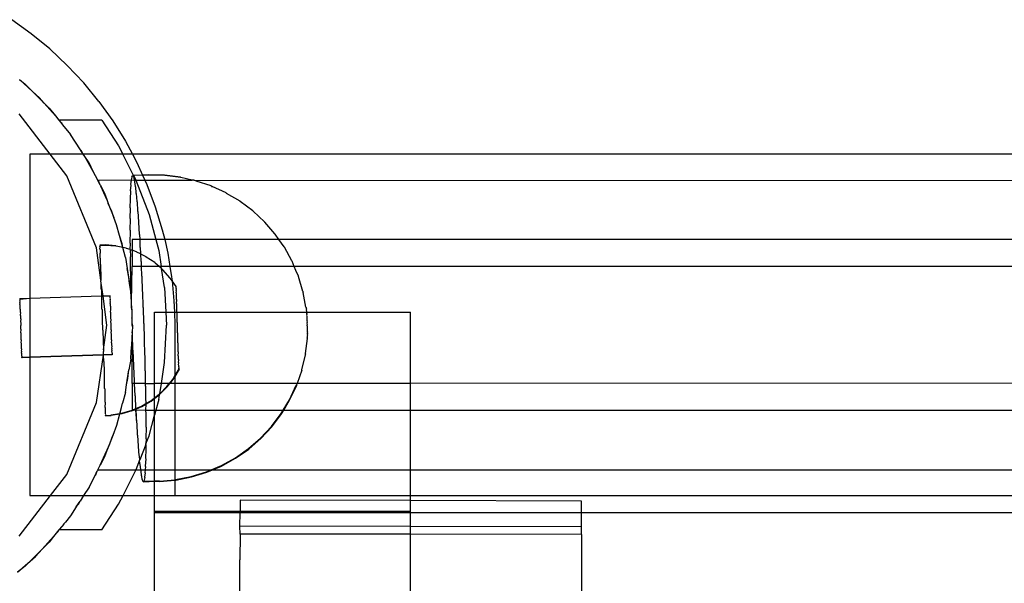
# Model space of a CAD drawing. Units: millimetres. Extents: x -6106 to -1100, y -2711 to 1713.
# Drawn here: x -4236 to -4121, y -1029 to -963 of the extents above; entities that cross this region are included whole.
import ezdxf

# ---------------------------------------------------------------- set-up
doc = ezdxf.new("R2010")
doc.units = ezdxf.units.MM

msp = doc.modelspace()

# ---------------------------------------------------------------- linework, layer by layer
for p, q in [((-4234.95, -965.01), (-4237.23, -963.37)), ((-4232.77, -966.79), (-4234.95, -965.01)), ((-4230.72, -968.72), (-4232.77, -966.79)), ((-4228.79, -970.77), (-4230.72, -968.72)), ((-4236.3, -970.39), (-4235.66, -970.91)), ((-4234.84, -971.73), (-4236.3, -970.39)), ((-4235.66, -970.91), (-4234.84, -971.73)), ((-4227.01, -972.95), (-4228.79, -970.77)), ((-4234.84, -971.73), (-4233.43, -973.14)), ((-4233.98, -972.52), (-4234.84, -971.73)), ((-4233.43, -973.14), (-4233.98, -972.52)), ((-4233.43, -973.14), (-4232.85, -973.73)), ((-4232.1, -974.65), (-4233.43, -973.14)), ((-4227.01, -972.95), (-4225.37, -975.23)), ((-4232.71, -979.13), (-4236.34, -974.4)), ((-4232.85, -973.73), (-4232.1, -974.65)), ((-4232.1, -974.65), (-4231.69, -975.15)), ((-4231.69, -975.15), (-4231.47, -975.42)), ((-4226.66, -975.16), (-4231.69, -975.15)), ((-4231.47, -975.42), (-4231.26, -975.68)), ((-4231.35, -975.5), (-4231.47, -975.42)), ((-4231.26, -975.68), (-4231.35, -975.5)), ((-4231.26, -975.68), (-4230.34, -976.82)), ((-4226.66, -975.16), (-4224.71, -978.16)), ((-4225.37, -975.23), (-4223.88, -977.62)), ((-4229.17, -978.61), (-4230.34, -976.82)), ((-4224.71, -978.16), (-4224.22, -979.13)), ((-4223.88, -977.62), (-4223.08, -979.13)), ((-4235.1, -979.13), (-4235.1, -996.05)), ((-4232.71, -979.13), (-4235.1, -979.13)), ((-4230.78, -981.65), (-4232.71, -979.13)), ((-4228.84, -979.13), (-4232.71, -979.13)), ((-4228.84, -979.13), (-4229.17, -978.61)), ((-4229.04, -978.74), (-4229.17, -978.61)), ((-4228.84, -979.13), (-4229.04, -978.74)), ((-4224.22, -979.13), (-4228.84, -979.13)), ((-4228.65, -979.42), (-4228.84, -979.13)), ((-4223.08, -979.13), (-4224.22, -979.13)), ((-4222.95, -981.62), (-4224.22, -979.13)), ((-4223.08, -979.13), (-4222.56, -980.11)), ((-3713.17, -979.13), (-4223.08, -979.13)), ((-4228.17, -980.15), (-4228.65, -979.42)), ((-4227.67, -981.14), (-4228.65, -979.42)), ((-4227.67, -981.14), (-4228.17, -980.15)), ((-4222.56, -980.11), (-4221.89, -981.58)), ((-4227.28, -990.1), (-4230.78, -981.65)), ((-4227.14, -982.17), (-4227.67, -981.14)), ((-4223.15, -981.79), (-4223.09, -981.62)), ((-4223.12, -981.83), (-4223.06, -981.67)), ((-4223.09, -981.62), (-4223.06, -981.67)), ((-4223.06, -981.67), (-4223.02, -981.65)), ((-4222.95, -981.62), (-4223.02, -981.65)), ((-4223.02, -981.65), (-4222.99, -981.7)), ((-4221.89, -981.58), (-4222.95, -981.62)), ((-4222.95, -981.62), (-4222.72, -982.07)), ((-4221.2, -981.55), (-4221.89, -981.58)), ((-4221.18, -981.6), (-4221.89, -981.58)), ((-4221.89, -981.58), (-4221.62, -982.18)), ((-4219.33, -981.59), (-4221.2, -981.55)), ((-4219.3, -981.63), (-4221.18, -981.6)), ((-4217.46, -981.82), (-4219.33, -981.59)), ((-4217.43, -981.86), (-4219.3, -981.63)), ((-4226.85, -982.75), (-4227.14, -982.17)), ((-4227.14, -982.17), (-4227.09, -982.17)), ((-4227.08, -982.2), (-4227.14, -982.17)), ((-4227.09, -982.17), (-4223.21, -982.15)), ((-4226.85, -982.75), (-4227.08, -982.2)), ((-4226.85, -982.75), (-4226.78, -982.88)), ((-4223.3, -983.43), (-4223.23, -982.75)), ((-4223.26, -982.7), (-4223.21, -982.15)), ((-4223.26, -982.7), (-4223.18, -982.19)), ((-4223.23, -982.75), (-4223.26, -982.7)), ((-4223.21, -982.15), (-4223.12, -981.83)), ((-4223.18, -982.19), (-4223.21, -982.15)), ((-4223.21, -982.15), (-4222.88, -982.18)), ((-4223.12, -981.83), (-4223.15, -981.79)), ((-4222.99, -981.7), (-4222.94, -981.88)), ((-4222.94, -981.88), (-4222.91, -981.92)), ((-4222.91, -981.92), (-4222.88, -982.18)), ((-4222.88, -982.18), (-4222.86, -982.3)), ((-4222.88, -982.18), (-4222.68, -982.18)), ((-4222.86, -982.3), (-4222.83, -982.35)), ((-4222.83, -982.35), (-4222.77, -982.91)), ((-4222.72, -982.07), (-4222.68, -982.18)), ((-4222.68, -982.18), (-4221.62, -982.18)), ((-4222.68, -982.18), (-4221.14, -986.18)), ((-4221.62, -982.18), (-4221.4, -982.67)), ((-4221.62, -982.18), (-4216.07, -982.18)), ((-4221.4, -982.67), (-4220.41, -985.3)), ((-4217.43, -981.86), (-4217.46, -981.82)), ((-4216.07, -982.18), (-4217.43, -981.86)), ((-4215.9, -982.18), (-4216.07, -982.18)), ((-4215.63, -982.24), (-4215.9, -982.18)), ((-4215.9, -982.18), (-3722.69, -982.28)), ((-4215.6, -982.29), (-4215.63, -982.24)), ((-4213.85, -982.85), (-4215.6, -982.29)), ((-4226.78, -982.88), (-4226.37, -983.7)), ((-4226.08, -984.45), (-4226.78, -982.88)), ((-4226.37, -983.7), (-4226.08, -984.45)), ((-4223.33, -984.35), (-4223.27, -983.48)), ((-4223.27, -983.48), (-4223.3, -983.43)), ((-4222.77, -982.91), (-4222.74, -982.95)), ((-4222.74, -982.95), (-4222.68, -983.7)), ((-4222.68, -983.7), (-4222.65, -983.75)), ((-4222.65, -983.75), (-4222.58, -984.66)), ((-4213.85, -982.85), (-4213.79, -982.88)), ((-4213.82, -982.9), (-4213.85, -982.85)), ((-4213.82, -982.9), (-4213.76, -982.93)), ((-4213.76, -982.93), (-4213.79, -982.88)), ((-4212.09, -983.67), (-4213.76, -982.93)), ((-4212.06, -983.72), (-4212.09, -983.67)), ((-4210.48, -984.64), (-4212.06, -983.72)), ((-4226.08, -984.45), (-4225.91, -984.89)), ((-4225.91, -984.89), (-4225.27, -986.56)), ((-4225.49, -985.85), (-4225.91, -984.89)), ((-4223.35, -985.43), (-4223.3, -984.4)), ((-4223.3, -984.4), (-4223.33, -984.35)), ((-4222.58, -984.66), (-4222.55, -984.71)), ((-4222.55, -984.71), (-4222.49, -985.79)), ((-4210.45, -984.68), (-4210.48, -984.64)), ((-4208.98, -985.76), (-4210.45, -984.68)), ((-4225.27, -986.56), (-4225.49, -985.85)), ((-4223.36, -986.66), (-4223.32, -985.47)), ((-4223.32, -985.47), (-4223.35, -985.43)), ((-4222.49, -985.79), (-4222.46, -985.84)), ((-4222.46, -985.84), (-4222.39, -987.07)), ((-4221.14, -986.18), (-4220.35, -989.12)), ((-4220.41, -985.3), (-4219.59, -987.99)), ((-4208.95, -985.81), (-4208.98, -985.76)), ((-4207.61, -987.04), (-4208.95, -985.81)), ((-4224.94, -987.41), (-4225.27, -986.56)), ((-4224.61, -988.65), (-4224.94, -987.41)), ((-4223.33, -986.71), (-4223.36, -986.66)), ((-4223.36, -988.04), (-4223.33, -986.71)), ((-4222.39, -987.07), (-4222.36, -987.12)), ((-4222.36, -987.12), (-4222.29, -988.49)), ((-4207.58, -987.09), (-4207.61, -987.04)), ((-4206.39, -988.46), (-4207.58, -987.09)), ((-4223.33, -988.08), (-4223.36, -988.04)), ((-4223.35, -989.54), (-4223.33, -988.08)), ((-4222.29, -988.49), (-4222.27, -988.54)), ((-4222.27, -988.54), (-4222.23, -989.12)), ((-4219.59, -987.99), (-4219.3, -989.12)), ((-4206.36, -988.51), (-4206.39, -988.46)), ((-4205.92, -989.12), (-4206.36, -988.51)), ((-4224.23, -990.05), (-4224.61, -988.65)), ((-4224.3, -989.64), (-4224.61, -988.65)), ((-4224.23, -990.05), (-4224.3, -989.64)), ((-4223.32, -989.59), (-4223.35, -989.54)), ((-4223.34, -990.31), (-4223.32, -989.59)), ((-4223.12, -989.12), (-4223.12, -990.39)), ((-4222.23, -989.12), (-4223.12, -989.12)), ((-4222.23, -989.12), (-4222.2, -990.03)), ((-4220.35, -989.12), (-4222.23, -989.12)), ((-4220.35, -989.12), (-4220, -990.42)), ((-4219.3, -989.12), (-4220.35, -989.12)), ((-4219.3, -989.12), (-4218.95, -990.74)), ((-4205.92, -989.12), (-4219.3, -989.12)), ((-4205.31, -989.99), (-4205.92, -989.12)), ((-3968.75, -989.14), (-4205.92, -989.12)), ((-4226.77, -993.88), (-4227.28, -990.1)), ((-4226.28, -989.76), (-4226.91, -989.78)), ((-4226.88, -989.83), (-4226.91, -989.78)), ((-4226.9, -989.94), (-4226.88, -989.83)), ((-4226.88, -989.98), (-4226.9, -989.94)), ((-4226.89, -990.25), (-4226.88, -989.98)), ((-4226.89, -990.25), (-4226.86, -990.3)), ((-4226.25, -989.81), (-4226.88, -989.83)), ((-4226.86, -990.3), (-4226.88, -990.71)), ((-4226.85, -990.76), (-4226.88, -990.71)), ((-4226.86, -991.31), (-4226.85, -990.76)), ((-4225.03, -989.87), (-4226.28, -989.76)), ((-4225, -989.92), (-4226.25, -989.81)), ((-4225, -989.92), (-4225.03, -989.87)), ((-4224.23, -990.05), (-4225, -989.92)), ((-4223.81, -990.14), (-4224.23, -990.05)), ((-4223.91, -991.25), (-4224.23, -990.05)), ((-4223.78, -990.19), (-4223.81, -990.14)), ((-4223.34, -990.31), (-4223.78, -990.19)), ((-4223.34, -990.31), (-4223.33, -991.15)), ((-4223.34, -990.31), (-4223.12, -990.39)), ((-4222.62, -990.57), (-4223.12, -990.39)), ((-4223.12, -990.39), (-4223.12, -992.27)), ((-4222.59, -990.61), (-4222.62, -990.57)), ((-4222.16, -990.8), (-4222.59, -990.61)), ((-4222.2, -990.03), (-4222.17, -990.07)), ((-4222.17, -990.07), (-4222.16, -990.8)), ((-4222.16, -990.8), (-4222.11, -991.67)), ((-4222.16, -990.8), (-4221.5, -991.13)), ((-4220, -990.42), (-4219.71, -992.27)), ((-4218.95, -990.74), (-4218.7, -992.27)), ((-4205.28, -990.04), (-4205.31, -989.99)), ((-4204.41, -991.63), (-4205.28, -990.04)), ((-4226.83, -991.36), (-4226.86, -991.31)), ((-4226.83, -992.05), (-4226.83, -991.36)), ((-4226.8, -992.1), (-4226.83, -992.05)), ((-4223.91, -991.25), (-4223.71, -992.52)), ((-4223.3, -991.2), (-4223.33, -991.15)), ((-4223.3, -992.85), (-4223.3, -991.2)), ((-4222.11, -991.67), (-4222.08, -991.72)), ((-4222.08, -991.72), (-4222.08, -992.27)), ((-4221.47, -991.18), (-4221.5, -991.13)), ((-4220.46, -991.84), (-4221.47, -991.18)), ((-4220.43, -991.89), (-4220.46, -991.84)), ((-4219.97, -992.27), (-4220.43, -991.89)), ((-4204.38, -991.68), (-4204.41, -991.63)), ((-4204.13, -992.27), (-4204.38, -991.68)), ((-4226.8, -992.91), (-4226.8, -992.1)), ((-4226.8, -992.91), (-4226.78, -992.96)), ((-4226.78, -992.96), (-4226.77, -993.88)), ((-4223.71, -992.52), (-4223.43, -994.27)), ((-4223.5, -993.54), (-4223.71, -992.52)), ((-4223.27, -992.9), (-4223.3, -992.85)), ((-4223.26, -994.63), (-4223.27, -992.9)), ((-4223.21, -996.46), (-4223.12, -992.27)), ((-4222.08, -992.27), (-4223.12, -992.27)), ((-4222.08, -992.27), (-4222.02, -993.4)), ((-4219.97, -992.27), (-4222.08, -992.27)), ((-4219.67, -992.53), (-4219.97, -992.27)), ((-4219.71, -992.27), (-4219.97, -992.27)), ((-4219.67, -992.53), (-4219.71, -992.27)), ((-4218.7, -992.27), (-4219.71, -992.27)), ((-4219.52, -992.67), (-4219.67, -992.53)), ((-4219.32, -994.76), (-4219.67, -992.53)), ((-4219.49, -992.71), (-4219.52, -992.67)), ((-4218.69, -993.61), (-4219.49, -992.71)), ((-4218.7, -992.27), (-4218.49, -993.51)), ((-4204.13, -992.27), (-4218.7, -992.27)), ((-4203.93, -992.77), (-4204.13, -992.27)), ((-3975.41, -992.28), (-4204.13, -992.27)), ((-4203.68, -993.36), (-4203.93, -992.77)), ((-4226.74, -993.93), (-4226.77, -993.88)), ((-4226.77, -993.97), (-4226.74, -993.93)), ((-4226.73, -994.25), (-4226.77, -993.97)), ((-4226.74, -994.94), (-4226.73, -994.25)), ((-4226.53, -995.76), (-4226.73, -994.25)), ((-4223.43, -994.27), (-4223.5, -993.54)), ((-4223.29, -995.18), (-4223.43, -994.27)), ((-4222.02, -993.4), (-4221.99, -993.44)), ((-4221.99, -993.44), (-4221.94, -995.19)), ((-4218.66, -993.65), (-4218.69, -993.61)), ((-4218.45, -993.96), (-4218.66, -993.65)), ((-4218.49, -993.51), (-4218.45, -993.96)), ((-4218.45, -993.96), (-4218.22, -996.31)), ((-4217.98, -994.64), (-4218.45, -993.96)), ((-4203.68, -993.36), (-4203.65, -993.43)), ((-4203.65, -993.43), (-4203.62, -993.48)), ((-4203.12, -995.2), (-4203.62, -993.48)), ((-4226.74, -994.94), (-4226.71, -994.99)), ((-4226.71, -994.99), (-4226.71, -995.77)), ((-4223.21, -996.46), (-4223.29, -995.18)), ((-4223.23, -994.68), (-4223.26, -994.63)), ((-4223.21, -996.46), (-4223.23, -994.68)), ((-4221.94, -995.19), (-4221.91, -995.24)), ((-4221.91, -995.24), (-4221.86, -997.04)), ((-4219.32, -994.76), (-4219.17, -997.63)), ((-4217.98, -994.72), (-4217.98, -994.64)), ((-4217.95, -994.69), (-4217.98, -994.64)), ((-4217.95, -994.77), (-4217.98, -994.72)), ((-4217.97, -994.87), (-4217.95, -994.77)), ((-4217.94, -994.92), (-4217.97, -994.87)), ((-4217.96, -995.09), (-4217.94, -994.92)), ((-4217.93, -995.14), (-4217.96, -995.09)), ((-4217.95, -994.77), (-4217.95, -994.69)), ((-4217.95, -995.39), (-4217.93, -995.14)), ((-4217.92, -995.43), (-4217.95, -995.39)), ((-4217.94, -995.74), (-4217.92, -995.43)), ((-4203.12, -995.2), (-4203.09, -995.25)), ((-4203.09, -995.25), (-4203.1, -995.29)), ((-4203.07, -995.34), (-4203.1, -995.29)), ((-4202.76, -997.06), (-4203.07, -995.34)), ((-4235.1, -996.05), (-4236.29, -996.09)), ((-4236.28, -996.12), (-4236.29, -996.09)), ((-4236.25, -996.17), (-4236.28, -996.12)), ((-4236.28, -996.2), (-4236.25, -996.17)), ((-4236.25, -996.24), (-4236.28, -996.2)), ((-4236.28, -996.33), (-4236.25, -996.24)), ((-4236.25, -996.37), (-4236.28, -996.33)), ((-4236.27, -996.5), (-4236.25, -996.37)), ((-4236.24, -996.55), (-4236.27, -996.5)), ((-4235.1, -996.05), (-4236.26, -996.14)), ((-4236.25, -996.17), (-4236.26, -996.14)), ((-4236.26, -996.73), (-4236.24, -996.55)), ((-4226.71, -995.77), (-4235.1, -996.05)), ((-4235.1, -996.05), (-4235.1, -1002.92)), ((-4226.71, -995.77), (-4226.53, -995.76)), ((-4226.71, -995.77), (-4226.7, -996.07)), ((-4226.67, -996.12), (-4226.7, -996.07)), ((-4226.66, -997.27), (-4226.67, -996.12)), ((-4225.71, -995.74), (-4226.53, -995.76)), ((-4225.71, -995.76), (-4226.53, -995.76)), ((-4226.09, -999.15), (-4226.53, -995.76)), ((-4225.71, -995.76), (-4225.71, -995.74)), ((-4225.68, -995.81), (-4225.71, -995.76)), ((-4225.68, -995.78), (-4225.71, -995.76)), ((-4225.71, -995.84), (-4225.68, -995.81)), ((-4225.68, -995.89), (-4225.71, -995.84)), ((-4225.7, -995.97), (-4225.68, -995.89)), ((-4225.67, -996.02), (-4225.7, -995.97)), ((-4225.7, -996.15), (-4225.67, -996.02)), ((-4225.67, -996.2), (-4225.7, -996.15)), ((-4225.69, -996.37), (-4225.67, -996.2)), ((-4225.66, -996.42), (-4225.69, -996.37)), ((-4225.68, -995.81), (-4225.68, -995.78)), ((-4225.68, -996.64), (-4225.66, -996.42)), ((-4225.65, -996.68), (-4225.68, -996.64)), ((-4223.18, -996.51), (-4223.21, -996.46)), ((-4223.2, -996.68), (-4223.18, -996.51)), ((-4218.22, -996.31), (-4218.17, -997.63)), ((-4217.91, -995.79), (-4217.94, -995.74)), ((-4217.93, -996.16), (-4217.91, -995.79)), ((-4217.9, -996.2), (-4217.93, -996.16)), ((-4217.91, -996.62), (-4217.9, -996.2)), ((-4217.88, -996.67), (-4217.91, -996.62)), ((-4236.23, -996.77), (-4236.26, -996.73)), ((-4236.25, -996.99), (-4236.23, -996.77)), ((-4236.23, -997.04), (-4236.25, -996.99)), ((-4236.24, -997.29), (-4236.23, -997.04)), ((-4236.24, -997.29), (-4236.22, -997.34)), ((-4236.22, -997.34), (-4236.23, -997.63)), ((-4236.23, -997.63), (-4236.2, -997.67)), ((-4236.2, -997.67), (-4236.22, -997.99)), ((-4226.66, -997.27), (-4226.63, -997.32)), ((-4226.63, -997.32), (-4226.62, -998.5)), ((-4225.67, -996.94), (-4225.65, -996.68)), ((-4225.67, -996.94), (-4225.64, -996.99)), ((-4225.64, -996.99), (-4225.66, -997.27)), ((-4225.63, -997.32), (-4225.66, -997.27)), ((-4225.65, -997.64), (-4225.63, -997.32)), ((-4225.62, -997.69), (-4225.65, -997.64)), ((-4225.63, -998.03), (-4225.62, -997.69)), ((-4223.19, -997.11), (-4223.2, -996.68)), ((-4223.12, -997.5), (-4223.2, -996.68)), ((-4223.12, -997.5), (-4223.19, -997.11)), ((-4223.13, -998.24), (-4223.12, -997.5)), ((-4221.86, -997.04), (-4221.83, -997.08)), ((-4221.83, -997.08), (-4221.79, -998.91)), ((-4220.5, -1005.98), (-4220.5, -997.63)), ((-4220.5, -997.63), (-4219.17, -997.63)), ((-4219.17, -997.63), (-4219.09, -999.15)), ((-4219.17, -997.63), (-4218.17, -997.63)), ((-4218.17, -997.63), (-4218.12, -999.12)), ((-4218.17, -997.63), (-4217.88, -997.63)), ((-4217.89, -997.13), (-4217.88, -996.67)), ((-4217.87, -997.18), (-4217.89, -997.13)), ((-4217.88, -997.63), (-4217.87, -997.18)), ((-4217.88, -997.68), (-4217.88, -997.63)), ((-4217.88, -997.63), (-4202.71, -997.63)), ((-4217.85, -997.73), (-4217.88, -997.68)), ((-4217.86, -998.26), (-4217.85, -997.73)), ((-4202.76, -997.06), (-4202.75, -997.13)), ((-4202.73, -997.11), (-4202.76, -997.06)), ((-4202.75, -997.13), (-4202.72, -997.17)), ((-4202.72, -997.17), (-4202.74, -997.21)), ((-4202.74, -997.21), (-4202.71, -997.26)), ((-4202.73, -997.11), (-4202.72, -997.17)), ((-4202.71, -997.26), (-4202.73, -997.31)), ((-4202.73, -997.31), (-4202.7, -997.36)), ((-4202.7, -997.36), (-4202.72, -997.43)), ((-4202.72, -997.43), (-4202.69, -997.48)), ((-4202.69, -997.48), (-4202.71, -997.56)), ((-4202.71, -997.56), (-4202.71, -997.63)), ((-4202.71, -997.56), (-4202.68, -997.61)), ((-4202.68, -997.61), (-4202.71, -997.63)), ((-4202.71, -997.63), (-4202.7, -997.71)), ((-4202.71, -997.63), (-4190.5, -997.63)), ((-4202.7, -997.71), (-4202.67, -997.76)), ((-4202.67, -997.76), (-4202.69, -997.87)), ((-4190.5, -1005.98), (-4190.5, -997.63)), ((-4236.22, -997.99), (-4236.19, -998.04)), ((-4236.19, -998.04), (-4236.21, -998.38)), ((-4236.21, -998.38), (-4236.18, -998.43)), ((-4236.18, -998.43), (-4236.19, -998.79)), ((-4236.19, -998.79), (-4236.16, -998.84)), ((-4236.16, -998.84), (-4236.18, -999.21)), ((-4226.59, -998.55), (-4226.62, -998.5)), ((-4226.57, -999.75), (-4226.59, -998.55)), ((-4225.6, -998.08), (-4225.63, -998.03)), ((-4225.62, -998.44), (-4225.6, -998.08)), ((-4225.59, -998.49), (-4225.62, -998.44)), ((-4225.6, -998.86), (-4225.59, -998.49)), ((-4225.57, -998.91), (-4225.6, -998.86)), ((-4225.59, -999.28), (-4225.57, -998.91)), ((-4223.15, -998.33), (-4223.13, -998.24)), ((-4223.12, -998.37), (-4223.15, -998.33)), ((-4223.13, -998.82), (-4223.12, -998.37)), ((-4223.12, -999.14), (-4223.13, -998.82)), ((-4223.08, -999.15), (-4223.13, -998.82)), ((-4221.79, -998.91), (-4221.76, -998.96)), ((-4221.76, -998.96), (-4221.72, -1000.79)), ((-4217.83, -998.31), (-4217.86, -998.26)), ((-4217.84, -998.85), (-4217.83, -998.31)), ((-4217.81, -998.9), (-4217.84, -998.85)), ((-4217.82, -999.46), (-4217.81, -998.9)), ((-4202.69, -997.87), (-4202.66, -997.92)), ((-4202.66, -997.92), (-4202.68, -998.04)), ((-4202.68, -998.04), (-4202.65, -998.09)), ((-4202.65, -998.09), (-4202.67, -998.22)), ((-4202.67, -998.22), (-4202.65, -998.27)), ((-4202.65, -998.27), (-4202.67, -998.41)), ((-4202.67, -998.41), (-4202.64, -998.46)), ((-4202.64, -998.46), (-4202.66, -998.6)), ((-4202.66, -998.6), (-4202.63, -998.65)), ((-4202.63, -998.65), (-4202.65, -998.8)), ((-4202.65, -998.8), (-4202.62, -998.85)), ((-4202.62, -998.85), (-4202.64, -999)), ((-4236.15, -999.26), (-4236.18, -999.21)), ((-4236.17, -999.64), (-4236.15, -999.26)), ((-4236.14, -999.68), (-4236.17, -999.64)), ((-4236.15, -1000.06), (-4236.14, -999.68)), ((-4236.12, -1000.11), (-4236.15, -1000.06)), ((-4236.14, -1000.47), (-4236.12, -1000.11)), ((-4226.57, -999.75), (-4226.55, -999.8)), ((-4226.55, -999.8), (-4226.53, -1001.01)), ((-4226.47, -1002.06), (-4226.09, -999.15)), ((-4225.56, -999.33), (-4225.59, -999.28)), ((-4225.58, -999.7), (-4225.56, -999.33)), ((-4225.55, -999.75), (-4225.58, -999.7)), ((-4225.56, -1000.11), (-4225.55, -999.75)), ((-4225.53, -1000.16), (-4225.56, -1000.11)), ((-4223.12, -999.96), (-4223.24, -1002.21)), ((-4223.09, -999.32), (-4223.12, -999.14)), ((-4223.09, -999.32), (-4223.12, -999.96)), ((-4223.09, -1000.2), (-4223.12, -999.96)), ((-4223.08, -999.15), (-4223.09, -999.32)), ((-4219.32, -1003.54), (-4219.09, -999.15)), ((-4218.12, -999.12), (-4218.12, -1005.07)), ((-4217.79, -999.51), (-4217.82, -999.46)), ((-4217.8, -1000.06), (-4217.79, -999.51)), ((-4217.77, -1000.11), (-4217.8, -1000.06)), ((-4217.78, -1000.66), (-4217.77, -1000.11)), ((-4202.64, -999), (-4202.61, -999.04)), ((-4202.61, -999.04), (-4202.64, -999.19)), ((-4202.64, -999.19), (-4202.61, -999.24)), ((-4202.61, -999.24), (-4202.63, -999.38)), ((-4202.63, -999.38), (-4202.6, -999.43)), ((-4202.6, -999.43), (-4202.63, -999.57)), ((-4202.63, -999.57), (-4202.6, -999.62)), ((-4202.6, -999.62), (-4202.63, -999.75)), ((-4202.63, -999.75), (-4202.6, -999.79)), ((-4202.6, -999.79), (-4202.62, -999.91)), ((-4202.62, -999.91), (-4202.59, -999.96)), ((-4202.59, -999.96), (-4202.62, -1000.07)), ((-4202.62, -1000.07), (-4202.59, -1000.12)), ((-4202.59, -1000.12), (-4202.62, -1000.21)), ((-4236.11, -1000.52), (-4236.14, -1000.47)), ((-4236.12, -1000.87), (-4236.11, -1000.52)), ((-4236.09, -1000.92), (-4236.12, -1000.87)), ((-4236.11, -1001.25), (-4236.09, -1000.92)), ((-4236.08, -1001.3), (-4236.11, -1001.25)), ((-4226.53, -1001.01), (-4226.5, -1001.05)), ((-4226.5, -1001.05), (-4226.47, -1002.06)), ((-4225.55, -1000.51), (-4225.53, -1000.16)), ((-4225.52, -1000.56), (-4225.55, -1000.51)), ((-4225.54, -1000.89), (-4225.52, -1000.56)), ((-4225.51, -1000.94), (-4225.54, -1000.89)), ((-4225.52, -1001.24), (-4225.51, -1000.94)), ((-4225.49, -1001.29), (-4225.52, -1001.24)), ((-4223.16, -1001.47), (-4223.06, -1000.25)), ((-4223.12, -1005.98), (-4223.06, -1000.25)), ((-4223.06, -1000.25), (-4223.09, -1000.2)), ((-4223.02, -1002.08), (-4223.06, -1000.25)), ((-4221.72, -1000.79), (-4221.7, -1000.83)), ((-4221.7, -1000.83), (-4221.67, -1002.65)), ((-4217.75, -1000.71), (-4217.78, -1000.66)), ((-4217.76, -1001.23), (-4217.75, -1000.71)), ((-4217.73, -1001.28), (-4217.76, -1001.23)), ((-4202.61, -1000.73), (-4202.85, -1002.5)), ((-4202.63, -1000.63), (-4202.64, -1000.69)), ((-4202.64, -1000.69), (-4202.61, -1000.73)), ((-4202.59, -1000.39), (-4202.63, -1000.46)), ((-4202.63, -1000.46), (-4202.6, -1000.5)), ((-4202.6, -1000.5), (-4202.63, -1000.55)), ((-4202.63, -1000.55), (-4202.6, -1000.6)), ((-4202.6, -1000.6), (-4202.63, -1000.63)), ((-4202.63, -1000.63), (-4202.6, -1000.68)), ((-4202.62, -1000.21), (-4202.59, -1000.26)), ((-4202.59, -1000.26), (-4202.62, -1000.34)), ((-4202.62, -1000.34), (-4202.59, -1000.39)), ((-4202.6, -1000.68), (-4202.61, -1000.73)), ((-4236.1, -1001.6), (-4236.08, -1001.3)), ((-4236.07, -1001.65), (-4236.1, -1001.6)), ((-4236.09, -1001.92), (-4236.07, -1001.65)), ((-4236.06, -1001.97), (-4236.09, -1001.92)), ((-4236.08, -1002.2), (-4236.06, -1001.97)), ((-4236.05, -1002.25), (-4236.08, -1002.2)), ((-4236.07, -1002.45), (-4236.05, -1002.25)), ((-4226.47, -1002.06), (-4226.49, -1002.24)), ((-4226.46, -1002.29), (-4226.49, -1002.24)), ((-4226.48, -1002.63), (-4226.46, -1002.29)), ((-4225.51, -1001.56), (-4225.49, -1001.29)), ((-4225.48, -1001.61), (-4225.51, -1001.56)), ((-4225.5, -1001.85), (-4225.48, -1001.61)), ((-4225.47, -1001.9), (-4225.5, -1001.85)), ((-4225.5, -1002.09), (-4225.47, -1001.9)), ((-4225.47, -1002.14), (-4225.5, -1002.09)), ((-4225.49, -1002.29), (-4225.47, -1002.14)), ((-4225.46, -1002.34), (-4225.49, -1002.29)), ((-4225.48, -1002.44), (-4225.46, -1002.34)), ((-4223.29, -1003.13), (-4223.24, -1002.21)), ((-4223.24, -1002.21), (-4223.16, -1001.47)), ((-4222.99, -1002.12), (-4223.02, -1002.08)), ((-4222.94, -1003.92), (-4222.99, -1002.12)), ((-4217.74, -1001.78), (-4217.73, -1001.28)), ((-4217.71, -1001.83), (-4217.74, -1001.78)), ((-4217.72, -1002.29), (-4217.71, -1001.83)), ((-4217.69, -1002.34), (-4217.72, -1002.29)), ((-4217.71, -1002.76), (-4217.69, -1002.34)), ((-4236.04, -1002.5), (-4236.07, -1002.45)), ((-4236.06, -1002.65), (-4236.04, -1002.5)), ((-4236.04, -1002.7), (-4236.06, -1002.65)), ((-4236.06, -1002.8), (-4236.04, -1002.7)), ((-4236.06, -1002.8), (-4236.03, -1002.85)), ((-4236.03, -1002.85), (-4236.06, -1002.9)), ((-4236.05, -1002.95), (-4236.06, -1002.9)), ((-4236.06, -1002.9), (-4236.03, -1002.95)), ((-4236.03, -1002.95), (-4236.05, -1002.95)), ((-4235.1, -1002.92), (-4236.03, -1002.95)), ((-4236.02, -1003), (-4236.03, -1002.95)), ((-4235.1, -1002.97), (-4236.02, -1003)), ((-4226.48, -1002.63), (-4235.1, -1002.92)), ((-4226.48, -1002.68), (-4235.1, -1002.97)), ((-4235.1, -1002.92), (-4235.1, -1002.97)), ((-4235.1, -1002.97), (-4235.1, -1019.13)), ((-4227.28, -1008.21), (-4226.48, -1002.68)), ((-4225.48, -1002.6), (-4226.48, -1002.63)), ((-4226.48, -1002.68), (-4226.48, -1002.63)), ((-4225.45, -1002.65), (-4226.48, -1002.68)), ((-4226.45, -1003.43), (-4226.48, -1002.68)), ((-4226.45, -1003.43), (-4226.42, -1003.48)), ((-4226.42, -1003.48), (-4226.41, -1004.57)), ((-4225.48, -1002.44), (-4225.45, -1002.49)), ((-4225.45, -1002.49), (-4225.48, -1002.55)), ((-4225.48, -1002.55), (-4225.48, -1002.6)), ((-4225.48, -1002.55), (-4225.45, -1002.59)), ((-4225.45, -1002.59), (-4225.45, -1002.65)), ((-4223.29, -1003.13), (-4223.49, -1004.4)), ((-4221.67, -1002.65), (-4221.64, -1002.7)), ((-4221.64, -1002.7), (-4221.62, -1004.48)), ((-4219.7, -1005.98), (-4219.32, -1003.54)), ((-4217.68, -1002.81), (-4217.71, -1002.76)), ((-4217.69, -1003.18), (-4217.68, -1002.81)), ((-4217.66, -1003.22), (-4217.69, -1003.18)), ((-4217.68, -1003.53), (-4217.66, -1003.22)), ((-4217.65, -1003.58), (-4217.68, -1003.53)), ((-4217.67, -1003.82), (-4217.65, -1003.58)), ((-4202.83, -1002.62), (-4203.28, -1004.39)), ((-4202.85, -1002.5), (-4202.86, -1002.57)), ((-4202.86, -1002.57), (-4202.83, -1002.62)), ((-4202.85, -1002.5), (-4202.82, -1002.54)), ((-4202.82, -1002.54), (-4202.83, -1002.62)), ((-4226.41, -1004.57), (-4226.38, -1004.62)), ((-4226.38, -1004.62), (-4226.38, -1005.63)), ((-4223.77, -1006.15), (-4223.49, -1004.4)), ((-4223.61, -1005.43), (-4223.49, -1004.4)), ((-4222.91, -1003.97), (-4222.94, -1003.92)), ((-4222.85, -1005.71), (-4222.91, -1003.97)), ((-4221.62, -1004.48), (-4221.59, -1004.53)), ((-4221.59, -1004.53), (-4221.59, -1005.98)), ((-4217.65, -1004.27), (-4218.12, -1005.07)), ((-4217.63, -1004.32), (-4218.12, -1005.17)), ((-4217.64, -1003.87), (-4217.67, -1003.82)), ((-4217.66, -1004.05), (-4217.64, -1003.87)), ((-4217.63, -1004.09), (-4217.66, -1004.05)), ((-4217.66, -1004.2), (-4217.63, -1004.09)), ((-4217.65, -1004.27), (-4217.66, -1004.2)), ((-4217.63, -1004.25), (-4217.66, -1004.2)), ((-4217.63, -1004.32), (-4217.63, -1004.25)), ((-4203.25, -1004.43), (-4203.78, -1005.98)), ((-4203.28, -1004.39), (-4203.25, -1004.43)), ((-4226.35, -1005.68), (-4226.38, -1005.63)), ((-4226.34, -1006.59), (-4226.35, -1005.68)), ((-4223.77, -1006.15), (-4223.61, -1005.43)), ((-4222.83, -1005.76), (-4222.85, -1005.71)), ((-4222.84, -1005.98), (-4222.83, -1005.76)), ((-4218.29, -1005.36), (-4218.77, -1005.98)), ((-4218.26, -1005.4), (-4218.71, -1005.98)), ((-4218.29, -1005.36), (-4218.12, -1005.07)), ((-4218.26, -1005.4), (-4218.12, -1005.17)), ((-4218.12, -1005.07), (-4218.12, -1005.17)), ((-4218.12, -1005.17), (-4218.12, -1005.98)), ((-4226.34, -1006.59), (-4226.32, -1006.64)), ((-4226.32, -1006.64), (-4226.32, -1007.45)), ((-4223.91, -1007.05), (-4223.77, -1006.15)), ((-4222.84, -1005.98), (-4223.12, -1005.98)), ((-4223.12, -1005.98), (-4223.12, -1009.12)), ((-4222.77, -1007.44), (-4222.84, -1005.98)), ((-4221.59, -1005.98), (-4222.84, -1005.98)), ((-4221.59, -1005.98), (-4221.58, -1006.26)), ((-4221.59, -1005.98), (-4220.5, -1005.98)), ((-4221.58, -1006.26), (-4221.55, -1006.31)), ((-4221.55, -1006.31), (-4221.55, -1007.96)), ((-4220.5, -1007.67), (-4220.5, -1005.98)), ((-4219.7, -1005.98), (-4220.5, -1005.98)), ((-4219.03, -1006.4), (-4219.92, -1007.29)), ((-4219.89, -1007.19), (-4219.7, -1005.98)), ((-4219.06, -1006.35), (-4219.89, -1007.19)), ((-4218.77, -1005.98), (-4219.7, -1005.98)), ((-4219.06, -1006.35), (-4218.77, -1005.98)), ((-4219.03, -1006.4), (-4218.71, -1005.98)), ((-4218.71, -1005.98), (-4218.77, -1005.98)), ((-4218.12, -1005.98), (-4218.71, -1005.98)), ((-4218.12, -1005.98), (-4218.12, -1009.12)), ((-4203.78, -1005.98), (-4218.12, -1005.98)), ((-4204.7, -1007.92), (-4203.91, -1006.21)), ((-4204.67, -1007.96), (-4203.88, -1006.26)), ((-4203.88, -1006.15), (-4203.91, -1006.21)), ((-4203.78, -1005.98), (-4203.88, -1006.15)), ((-4203.88, -1006.15), (-4203.85, -1006.19)), ((-4203.85, -1006.19), (-4203.88, -1006.26)), ((-4190.5, -1005.98), (-4203.78, -1005.98)), ((-3975.41, -1005.97), (-4190.5, -1005.98)), ((-4190.5, -1009.12), (-4190.5, -1005.98)), ((-4226.29, -1007.5), (-4226.32, -1007.45)), ((-4226.29, -1008.19), (-4226.29, -1007.5)), ((-4226.26, -1008.24), (-4226.29, -1008.19)), ((-4223.91, -1007.05), (-4224.24, -1008.29)), ((-4222.74, -1007.49), (-4222.77, -1007.44)), ((-4222.68, -1008.94), (-4222.74, -1007.49)), ((-4221.55, -1007.96), (-4221.52, -1008.01)), ((-4221.52, -1008.36), (-4220.94, -1008.01)), ((-4221.52, -1008.01), (-4221.52, -1008.36)), ((-4221.52, -1008.42), (-4220.91, -1008.06)), ((-4220.94, -1008.01), (-4220.5, -1007.67)), ((-4220.91, -1008.06), (-4220.5, -1007.74)), ((-4220.5, -1007.67), (-4219.95, -1007.24)), ((-4220.5, -1007.74), (-4219.92, -1007.29)), ((-4220.5, -1007.74), (-4220.5, -1007.67)), ((-4220.5, -1009.12), (-4220.5, -1007.74)), ((-4220, -1007.88), (-4220.34, -1009.12)), ((-4220, -1007.88), (-4219.97, -1007.64)), ((-4219.97, -1007.64), (-4219.92, -1007.29)), ((-4219.95, -1007.24), (-4219.89, -1007.19)), ((-4219.92, -1007.29), (-4219.95, -1007.24)), ((-4205.42, -1009.12), (-4204.7, -1007.92)), ((-4205.36, -1009.12), (-4204.67, -1007.96)), ((-4230.78, -1016.65), (-4227.28, -1008.21)), ((-4226.27, -1008.8), (-4226.26, -1008.24)), ((-4226.24, -1008.84), (-4226.27, -1008.8)), ((-4226.26, -1009.26), (-4226.24, -1008.84)), ((-4226.23, -1009.31), (-4226.26, -1009.26)), ((-4226.24, -1009.57), (-4226.23, -1009.31)), ((-4224.58, -1009.54), (-4224.24, -1008.29)), ((-4224.58, -1009.54), (-4224.47, -1009.31)), ((-4224.47, -1009.31), (-4224.24, -1008.29)), ((-4223.17, -1009.15), (-4224.37, -1009.51)), ((-4223.14, -1009.2), (-4224.34, -1009.56)), ((-4223.17, -1009.15), (-4223.12, -1009.12)), ((-4223.14, -1009.2), (-4222.96, -1009.12)), ((-4223.12, -1009.12), (-4222.68, -1008.94)), ((-4223.12, -1009.12), (-4222.96, -1009.12)), ((-4222.96, -1009.12), (-4222.68, -1009)), ((-4222.96, -1009.12), (-4222.68, -1009.09)), ((-4222.68, -1008.94), (-4222.02, -1008.65)), ((-4222.68, -1009), (-4221.99, -1008.7)), ((-4222.68, -1009), (-4222.68, -1008.94)), ((-4222.68, -1009.09), (-4222.68, -1009)), ((-4222.65, -1009.13), (-4222.68, -1009.09)), ((-4222.68, -1009.09), (-4221.54, -1009.12)), ((-4222.58, -1010.62), (-4222.68, -1009.09)), ((-4222.58, -1010.62), (-4222.65, -1009.13)), ((-4222.02, -1008.65), (-4221.52, -1008.36)), ((-4221.99, -1008.7), (-4221.52, -1008.42)), ((-4221.52, -1008.42), (-4221.54, -1009.12)), ((-4221.54, -1009.12), (-4221.53, -1009.57)), ((-4221.54, -1009.12), (-4220.5, -1009.12)), ((-4221.52, -1008.36), (-4221.52, -1008.42)), ((-4220.34, -1009.12), (-4220.5, -1009.72)), ((-4220.5, -1009.72), (-4220.5, -1009.12)), ((-4220.5, -1009.12), (-4220.34, -1009.12)), ((-4220.34, -1009.12), (-4218.12, -1009.12)), ((-4218.12, -1009.12), (-4218.12, -1016.13)), ((-4218.12, -1009.12), (-4205.42, -1009.12)), ((-4205.66, -1009.53), (-4205.42, -1009.12)), ((-4205.63, -1009.57), (-4205.36, -1009.12)), ((-4205.42, -1009.12), (-4205.36, -1009.12)), ((-4205.36, -1009.12), (-4190.5, -1009.12)), ((-4190.5, -1009.12), (-3968.75, -1009.1)), ((-4190.5, -1016.12), (-4190.5, -1009.12)), ((-4226.22, -1009.62), (-4226.24, -1009.57)), ((-4226.24, -1009.73), (-4226.22, -1009.62)), ((-4226.24, -1009.73), (-4225.61, -1009.71)), ((-4226.21, -1009.78), (-4226.24, -1009.73)), ((-4226.21, -1009.78), (-4225.58, -1009.75)), ((-4224.58, -1009.54), (-4225.61, -1009.71)), ((-4224.59, -1009.6), (-4225.58, -1009.75)), ((-4224.59, -1009.6), (-4224.94, -1010.9)), ((-4224.59, -1009.6), (-4224.58, -1009.54)), ((-4224.34, -1009.56), (-4224.59, -1009.6)), ((-4224.37, -1009.51), (-4224.58, -1009.54)), ((-4221.53, -1009.57), (-4221.5, -1009.62)), ((-4221.5, -1009.62), (-4221.52, -1011.08)), ((-4221.14, -1012.13), (-4220.5, -1009.72)), ((-4220.5, -1016.13), (-4220.5, -1009.72)), ((-4206.79, -1011.03), (-4205.66, -1009.53)), ((-4206.76, -1011.07), (-4205.63, -1009.57)), ((-4224.94, -1010.9), (-4225.4, -1012.09)), ((-4222.55, -1010.67), (-4222.58, -1010.62)), ((-4222.49, -1012.04), (-4222.55, -1010.67)), ((-4221.52, -1011.08), (-4221.49, -1011.12)), ((-4221.49, -1011.12), (-4221.52, -1012.45)), ((-4208.07, -1012.4), (-4206.79, -1011.03)), ((-4208.04, -1012.45), (-4206.76, -1011.07)), ((-4225.4, -1012.09), (-4226.04, -1013.76)), ((-4225.73, -1013.08), (-4225.4, -1012.09)), ((-4222.46, -1012.09), (-4222.49, -1012.04)), ((-4222.39, -1013.32), (-4222.46, -1012.09)), ((-4221.52, -1012.45), (-4221.49, -1012.5)), ((-4221.5, -1013.05), (-4221.14, -1012.13)), ((-4221.49, -1012.5), (-4221.5, -1013.05)), ((-4209.49, -1013.63), (-4208.07, -1012.4)), ((-4209.46, -1013.68), (-4208.04, -1012.45)), ((-4226.85, -1015.55), (-4226.08, -1013.86)), ((-4226.08, -1013.86), (-4226.37, -1014.61)), ((-4226.04, -1013.76), (-4226.08, -1013.86)), ((-4226.04, -1013.76), (-4225.73, -1013.08)), ((-4222.36, -1013.37), (-4222.39, -1013.32)), ((-4222.29, -1014.45), (-4222.36, -1013.37)), ((-4221.53, -1013.13), (-4222.22, -1014.94)), ((-4221.5, -1013.73), (-4221.55, -1014.76)), ((-4221.53, -1013.13), (-4221.5, -1013.05)), ((-4221.53, -1013.13), (-4221.53, -1013.68)), ((-4221.53, -1013.68), (-4221.5, -1013.73)), ((-4211.02, -1014.71), (-4209.49, -1013.63)), ((-4211, -1014.76), (-4209.46, -1013.68)), ((-4226.37, -1014.61), (-4226.85, -1015.55)), ((-4222.24, -1014.99), (-4222.68, -1016.13)), ((-4222.26, -1014.5), (-4222.29, -1014.45)), ((-4222.22, -1014.94), (-4222.26, -1014.5)), ((-4222.24, -1014.99), (-4222.22, -1014.94)), ((-4222.2, -1015.41), (-4222.24, -1014.99)), ((-4221.52, -1014.81), (-4221.58, -1015.68)), ((-4221.55, -1014.76), (-4221.52, -1014.81)), ((-4212.67, -1015.62), (-4211.02, -1014.71)), ((-4212.64, -1015.67), (-4211, -1014.76)), ((-4227.47, -1016.78), (-4227.2, -1016.24)), ((-4227.38, -1016.7), (-4227.2, -1016.24)), ((-4227.14, -1016.13), (-4227.2, -1016.24)), ((-4227.14, -1016.13), (-4226.85, -1015.55)), ((-4227.14, -1016.13), (-4222.68, -1016.13)), ((-4224.19, -1019.13), (-4222.72, -1016.23)), ((-4222.72, -1016.23), (-4222.68, -1016.13)), ((-4222.68, -1016.13), (-4222.12, -1016.13)), ((-4222.17, -1015.46), (-4222.2, -1015.41)), ((-4222.12, -1016.13), (-4222.17, -1015.46)), ((-4222.11, -1016.2), (-4222.12, -1016.13)), ((-4222.12, -1016.13), (-4221.6, -1016.13)), ((-4222.08, -1016.25), (-4222.11, -1016.2)), ((-4222.02, -1016.81), (-4222.08, -1016.25)), ((-4221.6, -1016.13), (-4221.62, -1016.41)), ((-4221.55, -1015.72), (-4221.6, -1016.13)), ((-4221.6, -1016.13), (-4220.5, -1016.13)), ((-4221.58, -1015.68), (-4221.55, -1015.72)), ((-4220.5, -1017.45), (-4220.5, -1016.13)), ((-4220.5, -1016.13), (-4218.12, -1016.13)), ((-4218.12, -1016.13), (-4218.12, -1017.27)), ((-4218.12, -1016.13), (-4213.87, -1016.13)), ((-4214.39, -1016.35), (-4213.87, -1016.13)), ((-4214.37, -1016.4), (-4213.72, -1016.13)), ((-4213.87, -1016.13), (-4212.67, -1015.62)), ((-4213.87, -1016.13), (-4213.72, -1016.13)), ((-4213.72, -1016.13), (-4212.64, -1015.67)), ((-4213.72, -1016.13), (-4190.5, -1016.12)), ((-4190.5, -1016.12), (-3740.5, -1016.03)), ((-4190.5, -1019.13), (-4190.5, -1016.12)), ((-4232.67, -1019.13), (-4230.78, -1016.65)), ((-4228.17, -1018.15), (-4227.47, -1016.78)), ((-4227.47, -1016.78), (-4227.38, -1016.7)), ((-4221.99, -1016.86), (-4222.02, -1016.81)), ((-4221.94, -1017.23), (-4221.99, -1016.86)), ((-4221.91, -1017.28), (-4221.94, -1017.23)), ((-4221.86, -1017.46), (-4221.91, -1017.28)), ((-4221.72, -1017.33), (-4221.79, -1017.49)), ((-4221.69, -1017.37), (-4221.74, -1017.49)), ((-4221.64, -1017.01), (-4221.72, -1017.33)), ((-4221.72, -1017.33), (-4221.69, -1017.37)), ((-4221.59, -1016.46), (-4221.67, -1016.96)), ((-4221.67, -1016.96), (-4221.64, -1017.01)), ((-4221.62, -1016.41), (-4221.59, -1016.46)), ((-4219.91, -1017.43), (-4220.5, -1017.45)), ((-4219.91, -1017.43), (-4218.12, -1017.27)), ((-4219.88, -1017.47), (-4218.12, -1017.32)), ((-4218.12, -1017.27), (-4218.03, -1017.26)), ((-4218.12, -1017.27), (-4218.12, -1017.32)), ((-4218.12, -1017.32), (-4218, -1017.31)), ((-4218.12, -1017.32), (-4218.12, -1019.12)), ((-4218.03, -1017.26), (-4216.19, -1016.9)), ((-4218, -1017.31), (-4216.16, -1016.95)), ((-4216.19, -1016.9), (-4214.39, -1016.35)), ((-4216.16, -1016.95), (-4214.37, -1016.4)), ((-4228.17, -1018.15), (-4228.81, -1019.13)), ((-4221.83, -1017.51), (-4221.86, -1017.46)), ((-4221.79, -1017.49), (-4221.83, -1017.51)), ((-4221.74, -1017.49), (-4221.79, -1017.49)), ((-4221.76, -1017.54), (-4221.79, -1017.49)), ((-4221.74, -1017.49), (-4221.76, -1017.54)), ((-4220.5, -1017.5), (-4221.76, -1017.54)), ((-4220.5, -1017.45), (-4221.74, -1017.49)), ((-4220.5, -1017.5), (-4220.5, -1017.45)), ((-4219.88, -1017.47), (-4220.5, -1017.5)), ((-4220.5, -1019.13), (-4220.5, -1017.5)), ((-4236.34, -1023.9), (-4232.67, -1019.13)), ((-4235.1, -1019.13), (-4232.67, -1019.13)), ((-4232.67, -1019.13), (-4228.81, -1019.13)), ((-4228.81, -1019.13), (-4229.22, -1019.77)), ((-4228.81, -1019.13), (-4224.19, -1019.13)), ((-4224.71, -1020.15), (-4224.19, -1019.13)), ((-4224.19, -1019.13), (-4220.5, -1019.13)), ((-4220.5, -1019.13), (-4218.12, -1019.12)), ((-4220.5, -1020.95), (-4220.5, -1019.13)), ((-4218.12, -1019.12), (-4190.5, -1019.13)), ((-4210.47, -1019.67), (-4210.48, -1020.95)), ((-4190.5, -1019.72), (-4210.47, -1019.67)), ((-4190.5, -1019.13), (-3740.5, -1019.13)), ((-4190.5, -1019.72), (-4190.5, -1019.13)), ((-4170.48, -1019.77), (-4190.5, -1019.72)), ((-4190.5, -1020.95), (-4190.5, -1019.72)), ((-4229.66, -1020.45), (-4230.34, -1021.49)), ((-4229.66, -1020.45), (-4229.22, -1019.77)), ((-4229.66, -1020.45), (-4229.4, -1020.13)), ((-4229.4, -1020.13), (-4229.22, -1019.77)), ((-4226.66, -1023.15), (-4224.71, -1020.15)), ((-4170.48, -1021.14), (-4170.48, -1019.77)), ((-4230.34, -1021.49), (-4230.94, -1022.23)), ((-4220.5, -1020.95), (-4210.48, -1020.95)), ((-4220.5, -1021.14), (-4220.5, -1020.95)), ((-4220.5, -1032.8), (-4220.5, -1021.14)), ((-4210.48, -1021.14), (-4220.5, -1021.14)), ((-4210.49, -1022.7), (-4210.48, -1021.14)), ((-4210.48, -1020.95), (-4190.5, -1020.95)), ((-4210.48, -1020.95), (-4210.48, -1021.14)), ((-4190.5, -1021.14), (-4210.48, -1021.14)), ((-4190.5, -1021.14), (-4190.5, -1020.95)), ((-4190.5, -1022.74), (-4190.5, -1021.14)), ((-4170.48, -1021.14), (-4190.5, -1021.14)), ((-4170.49, -1022.79), (-4170.48, -1021.14)), ((-4070.48, -1021.14), (-4170.48, -1021.14)), ((-4231.69, -1023.15), (-4232.32, -1023.93)), ((-4231.77, -1023.32), (-4231.69, -1023.15)), ((-4231.64, -1023.15), (-4231.69, -1023.15)), ((-4231.63, -1023.08), (-4231.64, -1023.15)), ((-4226.66, -1023.15), (-4231.64, -1023.15)), ((-4231.13, -1022.47), (-4231.63, -1023.08)), ((-4231.13, -1022.47), (-4231.11, -1022.45)), ((-4231.11, -1022.45), (-4230.94, -1022.23)), ((-4190.5, -1022.74), (-4210.49, -1022.7)), ((-4210.48, -1023.64), (-4210.49, -1022.7)), ((-4170.49, -1022.79), (-4190.5, -1022.74)), ((-4190.5, -1023.67), (-4190.5, -1022.74)), ((-4170.48, -1023.7), (-4170.49, -1022.79)), ((-4233.67, -1025.4), (-4232.32, -1023.93)), ((-4232.32, -1023.93), (-4232.85, -1024.58)), ((-4232.32, -1023.93), (-4231.77, -1023.32)), ((-4210.48, -1023.64), (-4210.49, -1026.66)), ((-4190.5, -1023.67), (-4210.48, -1023.64)), ((-4170.48, -1023.7), (-4190.5, -1023.67)), ((-4190.5, -1032.8), (-4190.5, -1023.67)), ((-4170.48, -1023.7), (-4170.49, -1026.72)), ((-4233.67, -1025.4), (-4235.07, -1026.81)), ((-4234.45, -1026.26), (-4233.67, -1025.4)), ((-4232.85, -1024.58), (-4233.67, -1025.4)), ((-4235.07, -1026.81), (-4234.45, -1026.26)), ((-4236.56, -1028.12), (-4235.07, -1026.81)), ((-4235.66, -1027.39), (-4236.56, -1028.12)), ((-4235.07, -1026.81), (-4235.66, -1027.39)), ((-4210.49, -1032.8), (-4210.49, -1026.66)), ((-4170.49, -1026.72), (-4170.49, -1032.8))]:
    msp.add_line(p, q)

doc.saveas('drawing.dxf')
